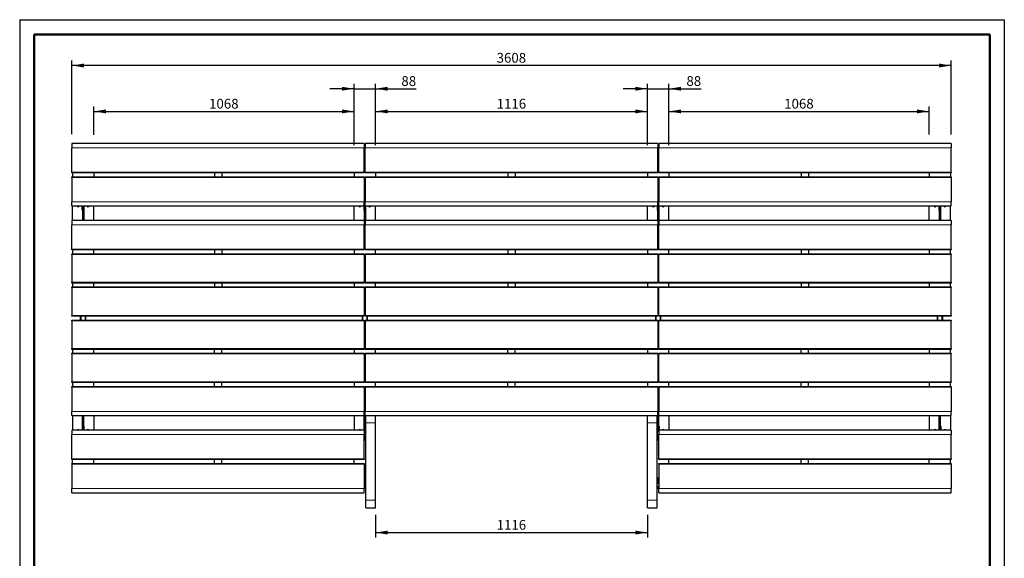
# Paper-space layout 'Reposa Picnic Table handgrip' of a CAD drawing. Units: millimetres. Extents: x 1 to 203, y 1 to 249.
# Drawn here: x 1 to 203, y 139 to 249 of the extents above; entities that cross this region are included whole.
import ezdxf

# ---------------------------------------------------------------- set-up
doc = ezdxf.new("R2010")
doc.units = ezdxf.units.MM
doc.layers.add('-FORMAT-', color=7, linetype='Continuous')
doc.styles.add('SLDTEXTSTYLE1', font='TXT', dxfattribs={"width": 0.605})
doc.dimstyles.new('SLDDIMSTYLE0', dxfattribs={"dimtxt": 2, "dimasz": 2.5, "dimexe": 0, "dimexo": 0.0625, "dimgap": 0.5, "dimtad": 1, "dimdec": 1, "dimlfac": 20, "dimrnd": 1e-09, "dimzin": 12, "dimdsep": 46, "dimtxsty": 'SLDTEXTSTYLE1', "dimsah": 1, "dimcen": 0.09, "dimadec": 0, "dimazin": 3, "dimtfac": 1, "dimtdec": 1, "dimtofl": 0, "dimtmove": 0, "dimatfit": 3, "dimfxl": 0, "dimfrac": 2, "dimtolj": 1, "dimtzin": 12, "dimarcsym": 0})
doc.dimstyles.new('SLDDIMSTYLE1', dxfattribs={"dimtxt": 2, "dimasz": 2.5, "dimexe": 0, "dimexo": 0.0625, "dimgap": 0.5, "dimtad": 1, "dimdec": 1, "dimlfac": 20, "dimrnd": 1e-09, "dimzin": 12, "dimdsep": 46, "dimtxsty": 'SLDTEXTSTYLE1', "dimsah": 1, "dimcen": 0.09, "dimadec": 0, "dimazin": 3, "dimtfac": 1, "dimtdec": 1, "dimtmove": 0, "dimatfit": 0, "dimfxl": 0, "dimfrac": 2, "dimtolj": 1, "dimtzin": 12, "dimarcsym": 0})

# ---------------------------------------------------------------- blocks, each defined once
blk = doc.blocks.new('_D_45')
at = {"layer": '-FORMAT-'}
for p, q in [((11.32, 225.82), (11.32, 240.92)), ((191.72, 225.8), (191.72, 240.92)), ((191.72, 239.92), (11.32, 239.92))]:
    blk.add_line(p, q, dxfattribs=at)
for points in [[(11.32, 239.92), (13.82, 239.52), (13.82, 240.32)], [(191.72, 239.92), (189.22, 240.32), (189.22, 239.52)]]:
    blk.add_solid(points, dxfattribs=at)
at = {"layer": '-FORMAT-', "insert": (98.47, 242.5), "char_height": 2, "attachment_point": 1, "style": 'SLDTEXTSTYLE1'}
blk.add_mtext('3608', dxfattribs=at)
blk = doc.blocks.new('_D_46')
at = {"layer": '-FORMAT-'}
for p, q in [((15.82, 225.7), (15.82, 231.51)), ((15.82, 230.51), (69.22, 230.51)), ((69.22, 225.7), (69.22, 231.51))]:
    blk.add_line(p, q, dxfattribs=at)
for points in [[(15.82, 230.51), (18.32, 230.11), (18.32, 230.91)], [(69.22, 230.51), (66.72, 230.91), (66.72, 230.11)]]:
    blk.add_solid(points, dxfattribs=at)
at = {"layer": '-FORMAT-', "insert": (39.47, 233.09), "char_height": 2, "attachment_point": 1, "style": 'SLDTEXTSTYLE1'}
blk.add_mtext('1068', dxfattribs=at)
blk = doc.blocks.new('_D_47')
at = {"layer": '-FORMAT-'}
for p, q in [((73.62, 225.56), (73.62, 231.51)), ((73.62, 230.51), (129.42, 230.51)), ((129.42, 225.85), (129.42, 231.51))]:
    blk.add_line(p, q, dxfattribs=at)
for points in [[(73.62, 230.51), (76.12, 230.11), (76.12, 230.91)], [(129.42, 230.51), (126.92, 230.91), (126.92, 230.11)]]:
    blk.add_solid(points, dxfattribs=at)
at = {"layer": '-FORMAT-', "insert": (98.47, 233.09), "char_height": 2, "attachment_point": 1, "style": 'SLDTEXTSTYLE1'}
blk.add_mtext('1116', dxfattribs=at)
blk = doc.blocks.new('_D_48')
at = {"layer": '-FORMAT-'}
for p, q in [((133.82, 225.79), (133.82, 231.51)), ((133.82, 230.51), (187.22, 230.51)), ((187.22, 225.78), (187.22, 231.51))]:
    blk.add_line(p, q, dxfattribs=at)
for points in [[(133.82, 230.51), (136.32, 230.11), (136.32, 230.91)], [(187.22, 230.51), (184.72, 230.91), (184.72, 230.11)]]:
    blk.add_solid(points, dxfattribs=at)
at = {"layer": '-FORMAT-', "insert": (157.47, 233.09), "char_height": 2, "attachment_point": 1, "style": 'SLDTEXTSTYLE1'}
blk.add_mtext('1068', dxfattribs=at)
blk = doc.blocks.new('_D_49')
at = {"layer": '-FORMAT-'}
for p, q in [((73.62, 147.78), (73.62, 143.15)), ((129.42, 147.79), (129.42, 143.15)), ((73.62, 144.15), (129.42, 144.15))]:
    blk.add_line(p, q, dxfattribs=at)
for points in [[(73.62, 144.15), (76.12, 143.75), (76.12, 144.55)], [(129.42, 144.15), (126.92, 144.55), (126.92, 143.75)]]:
    blk.add_solid(points, dxfattribs=at)
at = {"layer": '-FORMAT-', "insert": (98.47, 146.73), "char_height": 2, "attachment_point": 1, "style": 'SLDTEXTSTYLE1'}
blk.add_mtext('1116', dxfattribs=at)
blk = doc.blocks.new('_D_50')
at = {"layer": '-FORMAT-'}
for p, q in [((69.22, 235.16), (64.22, 235.16)), ((69.22, 223.62), (69.22, 236.16)), ((69.22, 235.16), (73.62, 235.16)), ((73.62, 223.62), (73.62, 236.16)), ((73.62, 235.16), (81.98, 235.16))]:
    blk.add_line(p, q, dxfattribs=at)
for points in [[(69.22, 235.16), (66.72, 235.56), (66.72, 234.76)], [(73.62, 235.16), (76.12, 234.76), (76.12, 235.56)]]:
    blk.add_solid(points, dxfattribs=at)
at = {"layer": '-FORMAT-', "insert": (78.93, 237.74), "char_height": 2, "attachment_point": 1, "style": 'SLDTEXTSTYLE1'}
blk.add_mtext('88', dxfattribs=at)
blk = doc.blocks.new('_D_51')
at = {"layer": '-FORMAT-'}
for p, q in [((129.42, 235.16), (124.42, 235.16)), ((129.42, 223.62), (129.42, 236.16)), ((129.42, 235.16), (133.82, 235.16)), ((133.82, 223.62), (133.82, 236.16)), ((133.82, 235.16), (140.46, 235.16))]:
    blk.add_line(p, q, dxfattribs=at)
for points in [[(129.42, 235.16), (126.92, 235.56), (126.92, 234.76)], [(133.82, 235.16), (136.32, 234.76), (136.32, 235.56)]]:
    blk.add_solid(points, dxfattribs=at)
at = {"layer": '-FORMAT-', "insert": (137.41, 237.74), "char_height": 2, "attachment_point": 1, "style": 'SLDTEXTSTYLE1'}
blk.add_mtext('88', dxfattribs=at)

psp = doc.layouts.new('Reposa Picnic Table handgrip')

# ---------------------------------------------------------------- linework, layer by layer
at = {"layer": '-FORMAT-'}
for p, q in [((0.6173, 249.3164), (202.6343, 249.3164)), ((0.6173, 249.3164), (0.6173, 0.7327)), ((202.6343, 249.3164), (202.6343, 0.7327))]:
    psp.add_line(p, q, dxfattribs=at)
at = {"layer": '-FORMAT-', "lineweight": 50}
for p, q in [((3.6173, 7.7327), (3.6173, 246.3164)), ((3.6173, 246.3164), (199.6343, 246.3164)), ((199.6343, 7.7327), (199.6343, 246.3164))]:
    psp.add_line(p, q, dxfattribs=at)
at = {"color": 7, "linetype": 'Continuous'}
for p, q in [((71.3246, 223.9224), (11.3246, 223.9224)), ((11.3246, 223.9224), (11.3246, 223.0474)), ((11.3246, 218.0724), (11.3246, 223.0474)), ((71.3246, 223.9224), (71.3246, 223.0474)), ((71.3246, 218.0724), (71.3246, 223.0474)), ((71.5246, 223.0211), (71.3246, 223.0211)), ((71.5246, 222.7492), (71.3246, 222.7492)), ((71.5246, 222.6277), (71.3246, 222.6277)), ((71.3246, 222.6224), (71.5246, 222.6224)), ((131.5246, 223.9224), (71.5246, 223.9224)), ((71.5246, 223.9224), (71.5246, 223.0474)), ((71.5246, 218.0724), (71.5246, 223.0474)), ((131.5246, 223.9224), (131.5246, 223.0474)), ((131.5246, 218.0724), (131.5246, 223.0474)), ((131.7246, 223.0211), (131.5246, 223.0211)), ((131.7246, 222.7492), (131.5246, 222.7492)), ((131.7246, 222.6277), (131.5246, 222.6277)), ((131.5246, 222.6224), (131.7246, 222.6224)), ((191.7246, 223.9224), (131.7246, 223.9224)), ((131.7246, 223.9224), (131.7246, 223.0474)), ((131.7246, 218.0724), (131.7246, 223.0474)), ((191.7246, 223.9224), (191.7246, 223.0474)), ((191.7246, 218.0724), (191.7246, 223.0474)), ((71.5246, 221.9349), (71.3246, 221.9349)), ((71.3246, 221.9224), (71.5246, 221.9224)), ((71.3246, 220.9224), (71.5246, 220.9224)), ((71.5246, 220.9099), (71.3246, 220.9099)), ((131.7246, 221.9349), (131.5246, 221.9349)), ((131.5246, 221.9224), (131.7246, 221.9224)), ((131.5246, 220.9224), (131.7246, 220.9224)), ((131.7246, 220.9099), (131.5246, 220.9099)), ((11.3246, 217.9224), (11.3246, 218.0724)), ((71.3246, 217.9224), (11.3246, 217.9224)), ((11.3246, 217.1224), (71.3246, 217.1224)), ((11.3246, 216.9724), (11.3246, 217.1224)), ((11.3246, 216.9724), (11.3246, 211.9974)), ((11.4246, 217.9224), (11.4246, 217.1224)), ((15.8246, 217.9224), (15.8246, 217.1224)), ((40.5746, 217.9224), (40.5746, 217.1224)), ((42.0746, 217.9224), (42.0746, 217.1224)), ((69.2246, 217.9224), (69.2246, 217.1224)), ((71.3246, 218.0724), (71.3246, 217.9224)), ((71.3246, 217.1224), (71.3246, 216.9724)), ((71.3246, 216.9724), (71.3246, 211.9974)), ((71.5246, 217.9224), (71.5246, 218.0724)), ((131.5246, 217.9224), (71.5246, 217.9224)), ((71.5246, 217.1224), (131.5246, 217.1224)), ((71.5246, 216.9724), (71.5246, 217.1224)), ((71.5246, 216.9724), (71.5246, 211.9974)), ((73.6246, 217.9224), (73.6246, 217.1224)), ((100.7746, 217.9224), (100.7746, 217.1224)), ((102.2746, 217.9224), (102.2746, 217.1224)), ((129.4246, 217.9224), (129.4246, 217.1224)), ((131.5246, 218.0724), (131.5246, 217.9224)), ((131.5246, 217.1224), (131.5246, 216.9724)), ((131.5246, 216.9724), (131.5246, 211.9974)), ((131.7246, 217.9224), (131.7246, 218.0724)), ((191.7246, 217.9224), (131.7246, 217.9224)), ((131.7246, 216.9724), (131.7246, 217.1224)), ((131.7246, 217.1224), (191.7246, 217.1224)), ((131.7246, 216.9724), (131.7246, 211.9974)), ((133.8246, 217.9224), (133.8246, 217.1224)), ((160.9746, 217.9224), (160.9746, 217.1224)), ((162.4746, 217.9224), (162.4746, 217.1224)), ((187.2246, 217.9224), (187.2246, 217.1224)), ((191.6246, 217.9224), (191.6246, 217.1224)), ((191.7246, 218.0724), (191.7246, 217.9224)), ((191.7246, 217.1224), (191.7246, 216.9724)), ((191.7246, 216.9724), (191.7246, 211.9974)), ((71.5246, 213.1349), (71.3246, 213.1349)), ((71.3246, 213.1224), (71.5246, 213.1224)), ((71.3246, 212.1224), (71.5246, 212.1224)), ((131.7246, 213.1349), (131.5246, 213.1349)), ((131.5246, 213.1224), (131.7246, 213.1224)), ((131.5246, 212.1224), (131.7246, 212.1224)), ((11.3246, 211.1224), (11.3246, 211.9974)), ((11.3246, 211.1224), (71.3246, 211.1224)), ((11.4246, 208.1224), (11.4246, 211.1224)), ((13.4621, 210.2548), (13.4621, 211.1224)), ((13.4746, 210.2548), (13.4621, 210.2548)), ((13.4746, 211.1224), (13.4746, 210.5473)), ((13.4746, 210.5473), (13.4746, 208.1224)), ((13.7746, 211.1224), (13.7746, 210.5473)), ((13.7746, 210.5473), (13.7746, 208.1224)), ((13.7871, 210.2548), (13.7746, 210.2548)), ((13.7871, 210.2548), (13.7871, 211.1224)), ((15.8246, 208.1224), (15.8246, 211.1224)), ((69.2246, 208.1224), (69.2246, 211.1224)), ((71.2621, 210.2548), (71.2621, 211.1224)), ((71.2746, 210.2548), (71.2621, 210.2548)), ((71.2746, 211.1224), (71.2746, 210.5473)), ((71.2746, 210.5473), (71.2746, 208.1224)), ((71.3246, 211.1224), (71.3246, 211.9974)), ((71.5246, 211.1224), (71.5246, 211.9974)), ((71.5246, 211.1224), (131.5246, 211.1224)), ((71.5746, 211.1224), (71.5746, 210.5473)), ((71.5746, 210.5473), (71.5746, 208.1224)), ((71.5871, 210.2548), (71.5746, 210.2548)), ((71.5871, 210.2548), (71.5871, 211.1224)), ((73.6246, 208.1224), (73.6246, 211.1224)), ((129.4246, 208.1224), (129.4246, 211.1224)), ((131.4621, 210.2548), (131.4621, 211.1224)), ((131.4746, 210.2548), (131.4621, 210.2548)), ((131.4746, 211.1224), (131.4746, 210.5473)), ((131.4746, 210.5473), (131.4746, 208.1224)), ((131.5246, 211.1224), (131.5246, 211.9974)), ((131.7246, 211.1224), (131.7246, 211.9974)), ((131.7246, 211.1224), (191.7246, 211.1224)), ((131.7746, 211.1224), (131.7746, 210.5473)), ((131.7746, 210.5473), (131.7746, 208.1224)), ((131.7871, 210.2548), (131.7746, 210.2548)), ((131.7871, 210.2548), (131.7871, 211.1224)), ((133.8246, 208.1224), (133.8246, 211.1224)), ((187.2246, 208.1224), (187.2246, 211.1224)), ((189.2621, 210.2548), (189.2621, 211.1224)), ((189.2746, 210.2548), (189.2621, 210.2548)), ((189.2746, 211.1224), (189.2746, 210.5473)), ((189.2746, 210.5473), (189.2746, 208.1224)), ((189.5746, 211.1224), (189.5746, 210.5473)), ((189.5746, 210.5473), (189.5746, 208.1224)), ((189.5871, 210.2548), (189.5746, 210.2548)), ((189.5871, 210.2548), (189.5871, 211.1224)), ((191.6246, 208.1224), (191.6246, 211.1224)), ((191.7246, 211.1224), (191.7246, 211.9974)), ((71.3246, 208.1224), (11.3246, 208.1224)), ((11.3246, 208.1224), (11.3246, 207.2474)), ((71.3246, 208.1224), (71.3246, 207.2474)), ((131.5246, 208.1224), (71.5246, 208.1224)), ((71.5246, 208.1224), (71.5246, 207.2474)), ((131.5246, 208.1224), (131.5246, 207.2474)), ((191.7246, 208.1224), (131.7246, 208.1224)), ((131.7246, 208.1224), (131.7246, 207.2474)), ((191.7246, 208.1224), (191.7246, 207.2474)), ((11.3246, 202.2724), (11.3246, 207.2474)), ((71.3246, 202.2724), (71.3246, 207.2474)), ((71.3246, 207.1224), (71.5246, 207.1224)), ((71.3246, 206.1224), (71.5246, 206.1224)), ((71.3246, 206.1099), (71.5246, 206.1099)), ((71.5246, 202.2724), (71.5246, 207.2474)), ((131.5246, 202.2724), (131.5246, 207.2474)), ((131.5246, 207.1224), (131.7246, 207.1224)), ((131.5246, 206.1224), (131.7246, 206.1224)), ((131.5246, 206.1099), (131.7246, 206.1099)), ((131.7246, 202.2724), (131.7246, 207.2474)), ((191.7246, 202.2724), (191.7246, 207.2474)), ((11.3246, 202.1224), (11.3246, 202.2724)), ((71.3246, 202.1224), (11.3246, 202.1224)), ((11.4246, 202.1224), (11.4246, 201.3224)), ((15.8246, 201.3224), (15.8246, 202.1224)), ((40.5746, 202.1224), (40.5746, 201.3224)), ((42.0746, 202.1224), (42.0746, 201.3224)), ((69.2246, 202.1224), (69.2246, 201.3224)), ((71.3246, 202.2724), (71.3246, 202.1224)), ((71.5246, 202.1224), (71.5246, 202.2724)), ((131.5246, 202.1224), (71.5246, 202.1224)), ((73.6246, 201.3224), (73.6246, 202.1224)), ((100.7746, 202.1224), (100.7746, 201.3224)), ((102.2746, 202.1224), (102.2746, 201.3224)), ((129.4246, 202.1224), (129.4246, 201.3224)), ((131.5246, 202.2724), (131.5246, 202.1224)), ((131.7246, 202.1224), (131.7246, 202.2724)), ((191.7246, 202.1224), (131.7246, 202.1224)), ((133.8246, 201.3224), (133.8246, 202.1224)), ((160.9746, 202.1224), (160.9746, 201.3224)), ((162.4746, 202.1224), (162.4746, 201.3224)), ((187.2246, 202.1224), (187.2246, 201.3224)), ((191.6246, 201.3224), (191.6246, 202.1224)), ((191.7246, 202.2724), (191.7246, 202.1224)), ((11.3246, 201.3224), (71.3246, 201.3224)), ((11.3246, 201.1724), (11.3246, 201.3224)), ((11.3246, 201.1724), (11.3246, 195.4724)), ((71.3246, 201.3224), (71.3246, 201.1724)), ((71.3246, 201.1724), (71.3246, 195.4724)), ((71.5246, 201.3224), (131.5246, 201.3224)), ((71.5246, 201.1724), (71.5246, 201.3224)), ((71.5246, 201.1724), (71.5246, 195.4724)), ((131.5246, 201.3224), (131.5246, 201.1724)), ((131.5246, 201.1724), (131.5246, 195.4724)), ((131.7246, 201.3224), (191.7246, 201.3224)), ((131.7246, 201.1724), (131.7246, 201.3224)), ((131.7246, 195.4724), (131.7246, 201.1724)), ((191.7246, 201.3224), (191.7246, 201.1724)), ((191.7246, 195.4724), (191.7246, 201.1724)), ((11.3246, 195.3224), (11.3246, 195.4724)), ((71.3246, 195.3224), (11.3246, 195.3224)), ((11.3246, 194.5224), (71.3246, 194.5224)), ((11.3246, 194.3724), (11.3246, 194.5224)), ((11.3246, 194.3724), (11.3246, 188.6724)), ((11.4246, 195.3224), (11.4246, 194.5224)), ((15.8246, 194.5224), (15.8246, 195.3224)), ((40.5746, 195.3224), (40.5746, 194.5224)), ((42.0746, 195.3224), (42.0746, 194.5224)), ((69.2246, 195.3224), (69.2246, 194.5224)), ((71.3246, 195.4724), (71.3246, 195.3224)), ((71.3246, 194.5224), (71.3246, 194.3724)), ((71.3246, 194.3724), (71.3246, 188.6724)), ((71.5246, 195.3224), (71.5246, 195.4724)), ((131.5246, 195.3224), (71.5246, 195.3224)), ((71.5246, 194.5224), (131.5246, 194.5224)), ((71.5246, 194.3724), (71.5246, 194.5224)), ((71.5246, 194.3724), (71.5246, 188.6724)), ((73.6246, 194.5224), (73.6246, 195.3224)), ((100.7746, 195.3224), (100.7746, 194.5224)), ((102.2746, 195.3224), (102.2746, 194.5224)), ((129.4246, 195.3224), (129.4246, 194.5224)), ((131.5246, 195.4724), (131.5246, 195.3224)), ((131.5246, 194.5224), (131.5246, 194.3724)), ((131.5246, 194.3724), (131.5246, 188.6724)), ((131.7246, 195.3224), (131.7246, 195.4724)), ((191.7246, 195.3224), (131.7246, 195.3224)), ((131.7246, 194.5224), (191.7246, 194.5224)), ((131.7246, 194.3724), (131.7246, 194.5224)), ((131.7246, 188.6724), (131.7246, 194.3724)), ((133.8246, 194.5224), (133.8246, 195.3224)), ((160.9746, 195.3224), (160.9746, 194.5224)), ((162.4746, 195.3224), (162.4746, 194.5224)), ((187.2246, 195.3224), (187.2246, 194.5224)), ((191.6246, 194.5224), (191.6246, 195.3224)), ((191.7246, 195.4724), (191.7246, 195.3224)), ((191.7246, 194.5224), (191.7246, 194.3724)), ((191.7246, 188.6724), (191.7246, 194.3724)), ((71.5246, 191.5349), (71.3246, 191.5349)), ((71.3246, 191.5224), (71.5246, 191.5224)), ((71.3246, 190.5224), (71.5246, 190.5224)), ((71.5246, 190.5099), (71.3246, 190.5099)), ((131.7246, 191.5349), (131.5246, 191.5349)), ((131.5246, 191.5224), (131.7246, 191.5224)), ((131.5246, 190.5224), (131.7246, 190.5224)), ((131.7246, 190.5099), (131.5246, 190.5099)), ((11.3246, 188.5224), (11.3246, 188.6724)), ((71.3246, 188.5224), (11.3246, 188.5224)), ((13.1246, 187.7224), (13.1246, 188.5224)), ((13.2246, 187.7224), (13.2246, 188.5224)), ((14.0246, 188.5224), (14.0246, 187.7224)), ((14.1246, 188.5224), (14.1246, 187.7224)), ((70.9246, 187.7224), (70.9246, 188.5224)), ((71.0246, 187.7224), (71.0246, 188.5224)), ((71.3246, 189.5224), (71.5246, 189.5224)), ((71.3246, 189.3724), (71.5246, 189.3724)), ((71.3246, 189.2724), (71.5246, 189.2724)), ((71.3246, 188.6724), (71.3246, 188.5224)), ((71.5246, 188.5224), (71.5246, 188.6724)), ((131.5246, 188.5224), (71.5246, 188.5224)), ((71.8246, 188.5224), (71.8246, 187.7224)), ((71.9246, 188.5224), (71.9246, 187.7224)), ((131.1246, 187.7224), (131.1246, 188.5224)), ((131.2246, 187.7224), (131.2246, 188.5224)), ((131.5246, 189.5224), (131.7246, 189.5224)), ((131.5246, 189.3724), (131.7246, 189.3724)), ((131.5246, 189.2724), (131.7246, 189.2724)), ((131.5246, 188.6724), (131.5246, 188.5224)), ((131.7246, 188.5224), (131.7246, 188.6724)), ((191.7246, 188.5224), (131.7246, 188.5224)), ((132.0246, 188.5224), (132.0246, 187.7224)), ((132.1246, 188.5224), (132.1246, 187.7224)), ((188.9246, 187.7224), (188.9246, 188.5224)), ((189.0246, 187.7224), (189.0246, 188.5224)), ((189.8246, 188.5224), (189.8246, 187.7224)), ((189.9246, 188.5224), (189.9246, 187.7224)), ((191.7246, 188.6724), (191.7246, 188.5224)), ((11.3246, 187.7224), (71.3246, 187.7224)), ((11.3246, 187.5724), (11.3246, 187.7224)), ((11.3246, 187.5724), (11.3246, 181.8724)), ((71.3246, 187.7224), (71.3246, 187.5724)), ((71.3246, 187.5724), (71.3246, 181.8724)), ((71.5246, 186.9724), (71.3246, 186.9724)), ((71.5246, 186.8724), (71.3246, 186.8724)), ((71.5246, 186.7224), (71.3246, 186.7224)), ((71.5246, 187.7224), (131.5246, 187.7224)), ((71.5246, 187.5724), (71.5246, 187.7224)), ((71.5246, 187.5724), (71.5246, 181.8724)), ((131.5246, 187.7224), (131.5246, 187.5724)), ((131.5246, 187.5724), (131.5246, 181.8724)), ((131.7246, 186.9724), (131.5246, 186.9724)), ((131.7246, 186.8724), (131.5246, 186.8724)), ((131.7246, 186.7224), (131.5246, 186.7224)), ((131.7246, 187.7224), (191.7246, 187.7224)), ((131.7246, 187.5724), (131.7246, 187.7224)), ((131.7246, 181.8724), (131.7246, 187.5724)), ((191.7246, 187.7224), (191.7246, 187.5724)), ((191.7246, 181.8724), (191.7246, 187.5724)), ((71.3246, 185.7349), (71.5246, 185.7349)), ((71.5246, 185.7224), (71.3246, 185.7224)), ((71.5246, 184.7224), (71.3246, 184.7224)), ((71.3246, 184.7099), (71.5246, 184.7099)), ((131.5246, 185.7349), (131.7246, 185.7349)), ((131.7246, 185.7224), (131.5246, 185.7224)), ((131.7246, 184.7224), (131.5246, 184.7224)), ((131.5246, 184.7099), (131.7246, 184.7099)), ((11.3246, 181.7224), (11.3246, 181.8724)), ((71.3246, 181.8724), (71.3246, 181.7224)), ((71.5246, 181.7224), (71.5246, 181.8724)), ((131.5246, 181.8724), (131.5246, 181.7224)), ((131.7246, 181.7224), (131.7246, 181.8724)), ((191.7246, 181.8724), (191.7246, 181.7224)), ((71.3246, 181.7224), (11.3246, 181.7224)), ((11.3246, 180.9224), (71.3246, 180.9224)), ((11.3246, 180.7724), (11.3246, 180.9224)), ((11.3246, 180.7724), (11.3246, 175.0724)), ((11.4246, 181.7224), (11.4246, 180.9224)), ((15.8246, 180.9224), (15.8246, 181.7224)), ((40.5746, 180.9224), (40.5746, 181.7224)), ((42.0746, 180.9224), (42.0746, 181.7224)), ((69.2246, 181.7224), (69.2246, 180.9224)), ((71.3246, 180.9224), (71.3246, 180.7724)), ((71.3246, 180.7724), (71.3246, 175.0724)), ((131.5246, 181.7224), (71.5246, 181.7224)), ((71.5246, 180.9224), (131.5246, 180.9224)), ((71.5246, 180.7724), (71.5246, 180.9224)), ((71.5246, 180.7724), (71.5246, 175.0724)), ((73.6246, 180.9224), (73.6246, 181.7224)), ((100.7746, 180.9224), (100.7746, 181.7224)), ((102.2746, 180.9224), (102.2746, 181.7224)), ((129.4246, 181.7224), (129.4246, 180.9224)), ((131.5246, 180.9224), (131.5246, 180.7724)), ((131.5246, 180.7724), (131.5246, 175.0724)), ((191.7246, 181.7224), (131.7246, 181.7224)), ((131.7246, 180.9224), (191.7246, 180.9224)), ((131.7246, 180.7724), (131.7246, 180.9224)), ((131.7246, 175.0724), (131.7246, 180.7724)), ((133.8246, 180.9224), (133.8246, 181.7224)), ((160.9746, 180.9224), (160.9746, 181.7224)), ((162.4746, 180.9224), (162.4746, 181.7224)), ((187.2246, 181.7224), (187.2246, 180.9224)), ((191.6246, 180.9224), (191.6246, 181.7224)), ((191.7246, 180.9224), (191.7246, 180.7724)), ((191.7246, 175.0724), (191.7246, 180.7724)), ((11.3246, 174.9224), (11.3246, 175.0724)), ((71.3246, 174.9224), (11.3246, 174.9224)), ((11.3246, 174.1224), (71.3246, 174.1224)), ((11.3246, 173.9724), (11.3246, 174.1224)), ((11.3246, 173.9724), (11.3246, 168.9974)), ((11.4246, 174.9224), (11.4246, 174.1224)), ((15.8246, 174.1224), (15.8246, 174.9224)), ((40.5746, 174.1224), (40.5746, 174.9224)), ((42.0746, 174.1224), (42.0746, 174.9224)), ((69.2246, 174.9224), (69.2246, 174.1224)), ((71.3246, 175.0724), (71.3246, 174.9224)), ((71.3246, 174.1224), (71.3246, 173.9724)), ((71.3246, 173.9724), (71.3246, 168.9974)), ((71.5246, 174.9224), (71.5246, 175.0724)), ((131.5246, 174.9224), (71.5246, 174.9224)), ((71.5246, 174.1224), (131.5246, 174.1224)), ((71.5246, 173.9724), (71.5246, 174.1224)), ((71.5246, 173.9724), (71.5246, 168.9974)), ((73.6246, 174.1224), (73.6246, 174.9224)), ((100.7746, 174.1224), (100.7746, 174.9224)), ((102.2746, 174.1224), (102.2746, 174.9224)), ((129.4246, 174.9224), (129.4246, 174.1224)), ((131.5246, 175.0724), (131.5246, 174.9224)), ((131.5246, 174.1224), (131.5246, 173.9724)), ((131.5246, 173.9724), (131.5246, 168.9974)), ((131.7246, 174.9224), (131.7246, 175.0724)), ((191.7246, 174.9224), (131.7246, 174.9224)), ((131.7246, 173.9724), (131.7246, 174.1224)), ((131.7246, 174.1224), (191.7246, 174.1224)), ((131.7246, 173.9724), (131.7246, 168.9974)), ((133.8246, 174.1224), (133.8246, 174.9224)), ((160.9746, 174.1224), (160.9746, 174.9224)), ((162.4746, 174.1224), (162.4746, 174.9224)), ((187.2246, 174.9224), (187.2246, 174.1224)), ((191.6246, 174.1224), (191.6246, 174.9224)), ((191.7246, 175.0724), (191.7246, 174.9224)), ((191.7246, 174.1224), (191.7246, 173.9724)), ((191.7246, 173.9724), (191.7246, 168.9974)), ((71.5246, 170.1349), (71.3246, 170.1349)), ((71.5246, 170.1224), (71.3246, 170.1224)), ((131.7246, 170.1349), (131.5246, 170.1349)), ((131.7246, 170.1224), (131.5246, 170.1224)), ((11.3246, 168.1224), (11.3246, 168.9974)), ((11.3246, 168.1224), (71.3246, 168.1224)), ((11.4246, 168.1224), (11.4246, 165.1224)), ((13.4746, 165.6975), (13.4746, 168.1224)), ((13.7746, 165.6975), (13.7746, 168.1224)), ((15.8246, 168.1224), (15.8246, 165.1224)), ((69.2246, 168.1224), (69.2246, 165.1224)), ((71.2746, 165.6975), (71.2746, 168.1224)), ((71.5246, 169.1224), (71.3246, 169.1224)), ((71.3246, 168.1224), (71.3246, 168.9974)), ((71.5246, 168.1224), (71.5246, 168.9974)), ((71.5246, 168.1224), (131.5246, 168.1224)), ((71.5746, 165.6975), (71.5746, 168.1224)), ((71.6246, 166.6658), (71.6246, 168.1224)), ((73.6246, 166.6658), (73.6246, 168.1224)), ((129.4246, 166.6658), (129.4246, 168.1224)), ((131.4246, 166.6658), (131.4246, 168.1224)), ((131.4746, 165.6975), (131.4746, 168.1224)), ((131.7246, 169.1224), (131.5246, 169.1224)), ((131.5246, 168.1224), (131.5246, 168.9974)), ((131.7246, 168.1224), (131.7246, 168.9974)), ((131.7246, 168.1224), (191.7246, 168.1224)), ((131.7746, 165.6975), (131.7746, 168.1224)), ((133.8246, 168.1224), (133.8246, 165.1224)), ((187.2246, 168.1224), (187.2246, 165.1224)), ((189.2746, 165.6975), (189.2746, 168.1224)), ((189.5746, 165.6975), (189.5746, 168.1224)), ((191.6246, 168.1224), (191.6246, 165.1224)), ((191.7246, 168.1224), (191.7246, 168.9974)), ((13.4621, 165.99), (13.4746, 165.99)), ((13.4621, 165.99), (13.4621, 165.1224)), ((13.4746, 165.1224), (13.4746, 165.6975)), ((13.7746, 165.99), (13.7871, 165.99)), ((13.7746, 165.1224), (13.7746, 165.6975)), ((13.7871, 165.99), (13.7871, 165.1224)), ((71.2621, 165.99), (71.2746, 165.99)), ((71.2621, 165.99), (71.2621, 165.1224)), ((71.2746, 165.1224), (71.2746, 165.6975)), ((71.5746, 165.99), (71.5871, 165.99)), ((71.5746, 164.8818), (71.5746, 165.6975)), ((71.5871, 165.99), (71.5871, 164.965)), ((71.6246, 150.7791), (71.6246, 166.6658)), ((73.6246, 150.7791), (73.6246, 166.6658)), ((129.4246, 150.7791), (129.4246, 166.6658)), ((131.4246, 150.7791), (131.4246, 166.6658)), ((131.4621, 165.99), (131.4746, 165.99)), ((131.4621, 165.99), (131.4621, 164.965)), ((131.4746, 164.8818), (131.4746, 165.6975)), ((131.7746, 165.99), (131.7871, 165.99)), ((131.7746, 165.1224), (131.7746, 165.6975)), ((131.7871, 165.99), (131.7871, 165.1224)), ((189.2621, 165.99), (189.2746, 165.99)), ((189.2621, 165.99), (189.2621, 165.1224)), ((189.2746, 165.1224), (189.2746, 165.6975)), ((189.5746, 165.99), (189.5871, 165.99)), ((189.5746, 165.1224), (189.5746, 165.6975)), ((189.5871, 165.99), (189.5871, 165.1224)), ((71.3246, 165.1224), (11.3246, 165.1224)), ((11.3246, 165.1224), (11.3246, 164.2474)), ((11.3246, 159.2724), (11.3246, 164.2474)), ((71.3246, 165.1224), (71.3246, 164.2474)), ((71.3246, 159.2724), (71.3246, 164.2474)), ((71.5746, 164.1224), (71.3246, 164.1224)), ((71.5746, 164.965), (71.5871, 164.965)), ((71.5746, 164.1224), (71.5746, 164.8818)), ((71.5746, 164.1224), (71.5746, 163.1224)), ((71.5871, 163.1099), (71.5871, 164.1224)), ((71.6246, 164.1224), (71.5871, 164.1224)), ((131.4621, 164.1224), (131.4246, 164.1224)), ((131.4621, 164.965), (131.4746, 164.965)), ((131.4621, 163.1099), (131.4621, 164.1224)), ((131.4746, 164.1224), (131.4746, 164.8818)), ((131.7246, 164.1224), (131.4746, 164.1224)), ((131.4746, 164.1224), (131.4746, 163.1224)), ((191.7246, 165.1224), (131.7246, 165.1224)), ((131.7246, 165.1224), (131.7246, 164.2474)), ((131.7246, 159.2724), (131.7246, 164.2474)), ((191.7246, 165.1224), (191.7246, 164.2474)), ((191.7246, 159.2724), (191.7246, 164.2474)), ((71.5746, 163.1224), (71.3246, 163.1224)), ((71.3246, 163.1099), (71.5871, 163.1099)), ((71.5746, 163.1099), (71.5746, 163.1224)), ((131.4621, 163.1099), (131.7246, 163.1099)), ((131.7246, 163.1224), (131.4746, 163.1224)), ((131.4746, 163.1099), (131.4746, 163.1224)), ((11.3246, 159.1224), (11.3246, 159.2724)), ((71.3246, 159.1224), (11.3246, 159.1224)), ((11.3246, 158.3224), (71.3246, 158.3224)), ((11.3246, 158.1724), (11.3246, 158.3224)), ((11.3246, 158.1724), (11.3246, 153.1974)), ((11.4246, 158.3224), (11.4246, 159.1224)), ((15.8246, 158.3224), (15.8246, 159.1224)), ((40.5746, 158.3224), (40.5746, 159.1224)), ((42.0746, 158.3224), (42.0746, 159.1224)), ((69.2246, 158.3224), (69.2246, 159.1224)), ((71.3246, 159.2724), (71.3246, 159.1224)), ((71.3246, 158.3224), (71.3246, 158.1724)), ((71.3246, 158.1724), (71.3246, 153.1974)), ((131.7246, 159.1224), (131.7246, 159.2724)), ((191.7246, 159.1224), (131.7246, 159.1224)), ((131.7246, 158.3224), (191.7246, 158.3224)), ((131.7246, 158.1724), (131.7246, 158.3224)), ((131.7246, 158.1724), (131.7246, 153.1974)), ((133.8246, 158.3224), (133.8246, 159.1224)), ((160.9746, 158.3224), (160.9746, 159.1224)), ((162.4746, 158.3224), (162.4746, 159.1224)), ((187.2246, 158.3224), (187.2246, 159.1224)), ((191.6246, 158.3224), (191.6246, 159.1224)), ((191.7246, 159.2724), (191.7246, 159.1224)), ((191.7246, 158.3224), (191.7246, 158.1724)), ((191.7246, 158.1724), (191.7246, 153.1974)), ((71.3246, 155.3349), (71.5871, 155.3349)), ((71.5746, 155.3224), (71.3246, 155.3224)), ((71.5746, 154.3224), (71.3246, 154.3224)), ((71.3246, 154.3099), (71.5871, 154.3099)), ((71.6246, 153.6224), (71.3246, 153.6224)), ((71.3246, 153.6171), (71.5871, 153.6171)), ((71.5746, 155.3224), (71.5746, 155.3349)), ((71.5746, 155.3224), (71.5746, 154.3224)), ((71.5746, 154.3099), (71.5746, 154.3224)), ((71.5746, 153.6171), (71.5746, 153.6224)), ((71.5871, 154.3099), (71.5871, 155.3349)), ((71.5871, 153.6171), (71.5871, 153.6224)), ((131.7246, 153.6224), (131.4246, 153.6224)), ((131.4621, 155.3349), (131.7246, 155.3349)), ((131.4621, 154.3099), (131.4621, 155.3349)), ((131.4621, 154.3099), (131.7246, 154.3099)), ((131.4621, 153.6171), (131.4621, 153.6224)), ((131.4621, 153.6171), (131.7246, 153.6171)), ((131.4746, 155.3224), (131.4746, 155.3349)), ((131.7246, 155.3224), (131.4746, 155.3224)), ((131.4746, 155.3224), (131.4746, 154.3224)), ((131.7246, 154.3224), (131.4746, 154.3224)), ((131.4746, 154.3099), (131.4746, 154.3224)), ((131.4746, 153.6171), (131.4746, 153.6224)), ((11.3246, 152.3224), (11.3246, 153.1974)), ((11.3246, 152.3224), (71.3246, 152.3224)), ((71.3246, 153.4956), (71.6246, 153.4956)), ((71.3246, 153.2237), (71.6246, 153.2237)), ((71.3246, 152.3224), (71.3246, 153.1974)), ((131.4246, 153.4956), (131.7246, 153.4956)), ((131.4246, 153.2237), (131.7246, 153.2237)), ((131.7246, 152.3224), (131.7246, 153.1974)), ((131.7246, 152.3224), (191.7246, 152.3224)), ((191.7246, 152.3224), (191.7246, 153.1974)), ((71.6246, 149.2291), (71.6246, 150.7791)), ((73.6246, 149.2291), (73.6246, 150.7791)), ((129.4246, 149.2291), (129.4246, 150.7791)), ((131.4246, 149.2291), (131.4246, 150.7791)), ((71.6246, 149.2291), (73.6246, 149.2291)), ((129.4246, 149.2291), (131.4246, 149.2291))]:
    psp.add_line(p, q, dxfattribs=at)
at = {"color": 8, "linetype": 'Continuous', "lineweight": 18}
for p, q in [((71.3246, 223.0474), (11.3246, 223.0474)), ((131.5246, 223.0474), (71.5246, 223.0474)), ((191.7246, 223.0474), (131.7246, 223.0474)), ((11.3246, 218.0724), (71.3246, 218.0724)), ((71.3246, 216.9724), (11.3246, 216.9724)), ((71.5246, 218.0724), (131.5246, 218.0724)), ((131.5246, 216.9724), (71.5246, 216.9724)), ((131.7246, 218.0724), (191.7246, 218.0724)), ((191.7246, 216.9724), (131.7246, 216.9724)), ((11.3246, 211.9974), (71.3246, 211.9974)), ((13.4746, 210.5473), (13.7746, 210.5473)), ((71.2746, 210.5473), (71.5746, 210.5473)), ((71.3246, 211.363), (71.5246, 211.363)), ((71.5246, 211.9974), (131.5246, 211.9974)), ((131.4746, 210.5473), (131.7746, 210.5473)), ((131.5246, 211.363), (131.7246, 211.363)), ((131.7246, 211.9974), (191.7246, 211.9974)), ((189.2746, 210.5473), (189.5746, 210.5473)), ((71.3246, 207.2474), (11.3246, 207.2474)), ((131.5246, 207.2474), (71.5246, 207.2474)), ((191.7246, 207.2474), (131.7246, 207.2474)), ((11.3246, 202.2724), (71.3246, 202.2724)), ((71.5246, 202.2724), (131.5246, 202.2724)), ((131.7246, 202.2724), (191.7246, 202.2724)), ((71.3246, 201.1724), (11.3246, 201.1724)), ((131.5246, 201.1724), (71.5246, 201.1724)), ((191.7246, 201.1724), (131.7246, 201.1724)), ((11.3246, 195.4724), (71.3246, 195.4724)), ((71.3246, 194.3724), (11.3246, 194.3724)), ((71.5246, 195.4724), (131.5246, 195.4724)), ((131.5246, 194.3724), (71.5246, 194.3724)), ((131.7246, 195.4724), (191.7246, 195.4724)), ((191.7246, 194.3724), (131.7246, 194.3724)), ((11.3246, 188.6724), (71.3246, 188.6724)), ((71.5246, 188.6724), (131.5246, 188.6724)), ((131.7246, 188.6724), (191.7246, 188.6724)), ((71.3246, 187.5724), (11.3246, 187.5724)), ((131.5246, 187.5724), (71.5246, 187.5724)), ((191.7246, 187.5724), (131.7246, 187.5724)), ((11.3246, 181.8724), (71.3246, 181.8724)), ((71.5246, 181.8724), (131.5246, 181.8724)), ((131.7246, 181.8724), (191.7246, 181.8724)), ((71.3246, 180.7724), (11.3246, 180.7724)), ((131.5246, 180.7724), (71.5246, 180.7724)), ((191.7246, 180.7724), (131.7246, 180.7724)), ((11.3246, 175.0724), (71.3246, 175.0724)), ((71.3246, 173.9724), (11.3246, 173.9724)), ((71.5246, 175.0724), (131.5246, 175.0724)), ((131.5246, 173.9724), (71.5246, 173.9724)), ((131.7246, 175.0724), (191.7246, 175.0724)), ((191.7246, 173.9724), (131.7246, 173.9724)), ((11.3246, 168.9974), (71.3246, 168.9974)), ((71.5246, 168.9974), (131.5246, 168.9974)), ((131.7246, 168.9974), (191.7246, 168.9974)), ((13.7746, 165.6975), (13.4746, 165.6975)), ((71.5746, 165.6975), (71.2746, 165.6975)), ((71.6246, 166.6658), (73.6246, 166.6658)), ((129.4246, 166.6658), (131.4246, 166.6658)), ((131.7746, 165.6975), (131.4746, 165.6975)), ((189.5746, 165.6975), (189.2746, 165.6975)), ((71.3246, 164.2474), (11.3246, 164.2474)), ((71.5746, 164.8818), (71.3246, 164.8818)), ((71.5746, 164.4775), (71.6246, 164.4775)), ((131.4246, 164.4775), (131.4746, 164.4775)), ((131.7246, 164.8818), (131.4746, 164.8818)), ((191.7246, 164.2474), (131.7246, 164.2474)), ((11.3246, 159.2724), (71.3246, 159.2724)), ((71.3246, 158.1724), (11.3246, 158.1724)), ((131.7246, 159.2724), (191.7246, 159.2724)), ((191.7246, 158.1724), (131.7246, 158.1724)), ((11.3246, 153.1974), (71.3246, 153.1974)), ((131.7246, 153.1974), (191.7246, 153.1974)), ((71.6246, 150.7791), (73.6246, 150.7791)), ((129.4246, 150.7791), (131.4246, 150.7791))]:
    psp.add_line(p, q, dxfattribs=at)
at = {"color": 7, "linetype": 'Continuous'}
for centre, start, end in [((12.6246, 211.2724), 210, 270), ((12.6246, 211.2724), 270, 330), ((14.6246, 211.2724), 210, 270), ((14.6246, 211.2724), 270, 330), ((70.4246, 211.2724), 210, 270), ((70.4246, 211.2724), 270, 330), ((72.4246, 211.2724), 210, 270), ((72.4246, 211.2724), 270, 330), ((130.6246, 211.2724), 210, 270), ((130.6246, 211.2724), 270, 330), ((132.6246, 211.2724), 210, 270), ((132.6246, 211.2724), 270, 330), ((188.4246, 211.2724), 210, 270), ((188.4246, 211.2724), 270, 330), ((190.4246, 211.2724), 210, 270), ((190.4246, 211.2724), 270, 330), ((12.6246, 164.9724), 90, 150), ((12.6246, 164.9724), 30, 90), ((14.6246, 164.9724), 90, 150), ((14.6246, 164.9724), 30, 90), ((70.4246, 164.9724), 90, 150), ((70.4246, 164.9724), 30, 90), ((132.6246, 164.9724), 90, 150), ((132.6246, 164.9724), 30, 90), ((188.4246, 164.9724), 90, 150), ((188.4246, 164.9724), 30, 90), ((190.4246, 164.9724), 90, 150), ((190.4246, 164.9724), 30, 90)]:
    psp.add_arc(centre, 0.3, start, end, dxfattribs=at)

# ---------------------------------------------------------------- dimensions: what is measured, and where the dimension line sits
at = {"layer": '-FORMAT-'}
for base, p1, p2, dimstyle, picture, middle in [((11.3246, 239.9224), (191.7246, 223.0474), (11.3246, 223.0474), 'SLDDIMSTYLE0', '_D_45', (101.5246, 239.9224)), ((73.6246, 235.1622), (69.2246, 222.6224), (73.6246, 222.6224), 'SLDDIMSTYLE1', '_D_50', (80.4547, 235.1622)), ((133.8246, 235.1622), (129.4246, 222.6224), (133.8246, 222.6224), 'SLDDIMSTYLE1', '_D_51', (138.9331, 235.1622)), ((69.2246, 230.5111), (15.8246, 222.6224), (69.2246, 222.6224), 'SLDDIMSTYLE0', '_D_46', (42.5246, 230.5111)), ((129.4246, 230.5111), (73.6246, 222.6224), (129.4246, 222.6224), 'SLDDIMSTYLE0', '_D_47', (101.5246, 230.5111)), ((187.2246, 230.5111), (133.8246, 222.6224), (187.2246, 222.6224), 'SLDDIMSTYLE0', '_D_48', (160.5246, 230.5111)), ((129.4246, 144.1531), (73.6246, 150.7791), (129.4246, 150.7791), 'SLDDIMSTYLE0', '_D_49', (101.5246, 144.1531))]:
    dim = psp.add_linear_dim(base=base, p1=p1, p2=p2, dimstyle=dimstyle, dxfattribs=at)
    dim.commit()
    dim.dimension.update_dxf_attribs({"geometry": picture, "text_midpoint": middle, "dimtype": 160})

doc.saveas('drawing.dxf')
